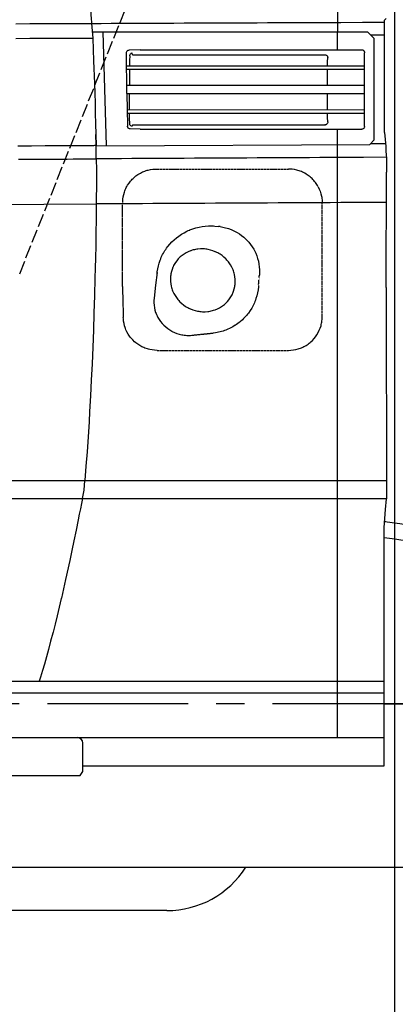
# Model space of a CAD drawing. Extents: x 0 to 7000, y 0 to 4950.
# Drawn here: x 3472 to 3805, y 950 to 1823 of the extents above; entities that cross this region are included whole.
import ezdxf

# ---------------------------------------------------------------- set-up
doc = ezdxf.new("R2010")
doc.units = 0
doc.linetypes.add('CENTER', pattern=[2, 1.25, -0.25, 0.25, -0.25])
doc.linetypes.add('DASHED', pattern=[15, 12, -3])
doc.layers.get('0').update_dxf_attribs({"linetype": 'CONTINUOUS'})
doc.layers.get('Defpoints').update_dxf_attribs({"linetype": 'CONTINUOUS'})
doc.layers.add('001', color=7, linetype='CONTINUOUS')
doc.dimstyles.new('stype1', dxfattribs={"dimtxt": 50, "dimasz": 50, "dimexe": 30, "dimexo": 0.625, "dimgap": 10, "dimtad": 1, "dimdec": 0, "dimdsep": 46, "dimtxsty": 'Standard', "dimblk": 'OPEN30', "dimcen": 2.5, "dimclrd": 7, "dimclre": 7, "dimclrt": 7, "dimadec": 0, "dimazin": 0, "dimtfac": 1, "dimtdec": 0, "dimtmove": 0, "dimatfit": 3, "dimfxl": 0, "dimarcsym": 0})

# ---------------------------------------------------------------- blocks, each defined once
blk = doc.blocks.new('_Open30')
at = {"color": 0, "linetype": 'ByBlock', "lineweight": -2}
for p, q in [((-1, 0.268), (0, 0)), ((0, 0), (-1, -0.268)), ((0, 0), (-1, 0))]:
    blk.add_line(p, q, dxfattribs=at)
blk = doc.blocks.new('*D5')
at = {"color": 7, "lineweight": -2}
for p, q in [((1077.51, 1638.94), (1077.51, 2717.04)), ((3804.54, 2090.26), (3804.54, 2717.04)), ((1127.51, 2687.04), (3754.54, 2687.04))]:
    blk.add_line(p, q, dxfattribs=at)
at = {"layer": 'Defpoints', "color": 0}
for p in [(3804.54, 2687.04), (3804.54, 2089.64), (1077.51, 1638.32)]:
    blk.add_point(p, dxfattribs=at)
at = {"color": 7, "lineweight": -2, "xscale": 50, "yscale": 50, "zscale": 50, "rotation": 180}
blk.add_blockref('_Open30', (1077.51, 2687.04), dxfattribs=at)
at = {"color": 7, "lineweight": -2, "xscale": 50, "yscale": 50, "zscale": 50}
blk.add_blockref('_Open30', (3804.54, 2687.04), dxfattribs=at)
at = {"color": 7, "insert": (2441.03, 2722.04), "char_height": 50, "attachment_point": 5}
blk.add_mtext('2725', dxfattribs=at)
blk = doc.blocks.new('*D6')
at = {"color": 7, "lineweight": -2}
for p, q in [((3629.49, 2602.96), (4004.24, 2602.96)), ((3974.24, 2552.96), (3974.24, 1266.13)), ((3795.98, 1216.13), (4004.24, 1216.13))]:
    blk.add_line(p, q, dxfattribs=at)
at = {"layer": 'Defpoints', "color": 0}
for p in [(3628.86, 2602.96), (3795.36, 1216.13), (3974.24, 1216.13)]:
    blk.add_point(p, dxfattribs=at)
at = {"color": 7, "lineweight": -2, "xscale": 50, "yscale": 50, "zscale": 50}
for p, rotation in [((3974.24, 2602.96), 90), ((3974.24, 1216.13), 270)]:
    blk.add_blockref('_Open30', p, dxfattribs=dict(at, rotation=rotation))
at = {"color": 7, "insert": (3939.24, 1909.55), "char_height": 50, "attachment_point": 5, "rotation": 90}
blk.add_mtext('1380', dxfattribs=at)
blk = doc.blocks.new('*D9')
at = {"color": 7, "lineweight": -2}
for p, q in [((3804.54, 2089.01), (3804.54, 396.61)), ((1742.93, 822.01), (1742.93, 396.61)), ((1792.93, 426.61), (3754.54, 426.61))]:
    blk.add_line(p, q, dxfattribs=at)
at = {"layer": 'Defpoints', "color": 0}
for p in [(3804.54, 2089.64), (1742.93, 822.63), (3804.54, 426.61)]:
    blk.add_point(p, dxfattribs=at)
at = {"color": 7, "lineweight": -2, "xscale": 50, "yscale": 50, "zscale": 50, "rotation": 180}
blk.add_blockref('_Open30', (1742.93, 426.61), dxfattribs=at)
at = {"color": 7, "lineweight": -2, "xscale": 50, "yscale": 50, "zscale": 50}
blk.add_blockref('_Open30', (3804.54, 426.61), dxfattribs=at)
at = {"color": 7, "insert": (2773.74, 461.61), "char_height": 50, "attachment_point": 5}
blk.add_mtext('2060', dxfattribs=at)
blk = doc.blocks.new('*D12')
at = {"color": 7, "lineweight": -2}
for p, q in [((1029.52, 1418.3), (1029.52, 149.88)), ((6110.93, 1256.93), (6110.93, 149.88)), ((6060.93, 179.88), (1079.52, 179.88))]:
    blk.add_line(p, q, dxfattribs=at)
at = {"layer": 'Defpoints', "color": 0}
for p in [(1029.52, 1418.93), (6110.93, 1257.55), (1029.52, 179.88)]:
    blk.add_point(p, dxfattribs=at)
at = {"color": 7, "lineweight": -2, "xscale": 50, "yscale": 50, "zscale": 50, "rotation": 180}
blk.add_blockref('_Open30', (1029.52, 179.88), dxfattribs=at)
at = {"color": 7, "lineweight": -2, "xscale": 50, "yscale": 50, "zscale": 50}
blk.add_blockref('_Open30', (6110.93, 179.88), dxfattribs=at)
at = {"color": 7, "insert": (3570.22, 214.88), "char_height": 50, "attachment_point": 5}
blk.add_mtext('5080', dxfattribs=at)

msp = doc.modelspace()

# ---------------------------------------------------------------- linework, layer by layer
at = {"color": 21, "linetype": 'DASHED'}
msp.add_line((3471.8, 1597.51), (3653.85, 2052.76), dxfattribs=at)
at = {"color": 1, "ltscale": 0.00304}
msp.add_line((3797.15, 1823.86), (3795.73, 1822.42), dxfattribs=at)
at = {"color": 7, "ltscale": 0.366751}
msp.add_line((3536.23, 1812.13), (3780.73, 1812.13), dxfattribs=at)
at = {"color": 7, "ltscale": 0.151962}
msp.add_line((3548.97, 1710.87), (3545.93, 1812.13), dxfattribs=at)
at = {"color": 7, "ltscale": 0.024069}
msp.add_line((3753.93, 1796.08), (3753.93, 1812.13), dxfattribs=at)
at = {"color": 7, "ltscale": 0.012728}
msp.add_line((3786.73, 1806.13), (3780.73, 1812.13), dxfattribs=at)
at = {"color": 1, "ltscale": 0.01843}
msp.add_line((3783.4, 1809.46), (3795.69, 1809.46), dxfattribs=at)
at = {"color": 1, "ltscale": 0.138808}
msp.add_line((3795.69, 1722.8), (3795.69, 1815.34), dxfattribs=at)
at = {"color": 7, "ltscale": 0.135}
msp.add_line((3786.73, 1716.13), (3786.73, 1806.13), dxfattribs=at)
at = {"color": 7, "ltscale": 0.053902}
msp.add_line((3566.98, 1757.44), (3566.67, 1793.38), dxfattribs=at)
at = {"color": 7, "ltscale": 0.014855}
msp.add_line((3578.93, 1796.11), (3569.03, 1795.88), dxfattribs=at)
at = {"color": 7, "ltscale": 0.002406}
msp.add_line((3571.96, 1791.72), (3571.78, 1793.31), dxfattribs=at)
at = {"color": 7, "ltscale": 0.256338}
msp.add_line((3571.96, 1791.72), (3742.85, 1791.69), dxfattribs=at)
at = {"color": 7, "ltscale": 0.29487}
msp.add_line((3578.93, 1796.11), (3775.51, 1796.08), dxfattribs=at)
at = {"color": 7, "ltscale": 0.098071}
msp.add_line((3778.06, 1728.15), (3778.06, 1793.53), dxfattribs=at)
at = {"color": 7, "ltscale": 0.317022}
msp.add_line((3566.71, 1781.94), (3778.06, 1781.9), dxfattribs=at)
at = {"color": 7, "ltscale": 0.316992}
msp.add_line((3566.73, 1778.94), (3778.06, 1778.9), dxfattribs=at)
at = {"color": 7, "ltscale": 0.021323}
msp.add_line((3569.36, 1778.94), (3569.3, 1764.72), dxfattribs=at)
at = {"color": 7, "ltscale": 0.316774}
msp.add_line((3566.88, 1764.73), (3778.06, 1764.68), dxfattribs=at)
at = {"color": 7, "ltscale": 0.316613}
msp.add_line((3566.98, 1757.23), (3778.06, 1757.19), dxfattribs=at)
at = {"color": 7, "ltscale": 0.021338}
msp.add_line((3569.36, 1743), (3569.3, 1757.23), dxfattribs=at)
at = {"color": 7, "ltscale": 0.31622}
msp.add_line((3567.25, 1743), (3778.06, 1742.96), dxfattribs=at)
at = {"color": 7, "ltscale": 0.316121}
msp.add_line((3567.31, 1740), (3778.06, 1739.96), dxfattribs=at)
at = {"color": 7, "ltscale": 0.002001}
msp.add_line((3571.96, 1729.55), (3571.8, 1728.23), dxfattribs=at)
at = {"color": 7, "ltscale": 0.257211}
msp.add_line((3571.96, 1729.56), (3743.44, 1729.59), dxfattribs=at)
at = {"color": 3, "ltscale": 0.014463}
msp.add_line((3539.66, 1711.4), (3539.44, 1721.04), dxfattribs=at)
at = {"color": 7, "ltscale": 0.013457}
msp.add_line((3578.93, 1725.74), (3569.96, 1725.92), dxfattribs=at)
at = {"color": 7, "ltscale": 0.266925}
msp.add_line((3578.93, 1725.74), (3756.88, 1725.7), dxfattribs=at)
at = {"color": 7, "ltscale": 0.020581}
msp.add_line((3753.93, 1711.98), (3753.93, 1725.7), dxfattribs=at)
at = {"color": 7, "ltscale": 0.028099}
msp.add_line((3756.88, 1725.7), (3775.61, 1725.7), dxfattribs=at)
at = {"color": 7, "ltscale": 0.364605}
msp.add_line((3539.66, 1710.82), (3782.73, 1712.13), dxfattribs=at)
at = {"color": 7}
for p, q in [((3753.93, 1186.13), (3753.93, 1711.98)), ((2506.54, 1236.13), (3795.36, 1236.13)), ((2509.58, 1186.13), (3795.36, 1186.13)), ((3602.55, 1032.73), (3251.12, 1032.73))]:
    msp.add_line(p, q, dxfattribs=at)
at = {"color": 7, "ltscale": 0.008485}
msp.add_line((3782.73, 1712.13), (3786.73, 1716.13), dxfattribs=at)
at = {"color": 3, "ltscale": 0.018}
msp.add_line((3539.81, 1699.36), (3539.66, 1711.36), dxfattribs=at)
at = {"color": 3, "ltscale": 0.008746}
msp.add_line((3539.74, 1705.53), (3539.66, 1711.36), dxfattribs=at)
at = {"color": 1, "ltscale": 0.012996}
msp.add_line((3797.46, 1696.35), (3797.45, 1687.69), dxfattribs=at)
at = {"color": 4, "linetype": 'DASHED', "ltscale": 0.175832}
msp.add_line((3593.28, 1690.34), (3710.5, 1690.34), dxfattribs=at)
at = {"color": 1, "ltscale": 0.153752}
msp.add_line((3797.33, 1585.16), (3797.45, 1687.66), dxfattribs=at)
at = {"color": 4, "linetype": 'DASHED', "ltscale": 0.110048}
msp.add_line((3563.08, 1586.13), (3563.22, 1659.5), dxfattribs=at)
at = {"color": 4, "linetype": 'DASHED', "ltscale": 0.14987}
msp.add_line((3740.5, 1560.54), (3740.5, 1660.46), dxfattribs=at)
at = {"color": 4, "linetype": 'DASHED', "ltscale": 0.002629}
msp.add_line((3649.74, 1639.26), (3648, 1639.47), dxfattribs=at)
at = {"color": 4, "linetype": 'DASHED', "ltscale": 0.015288}
msp.add_line((3683.81, 1586.09), (3684.66, 1596.25), dxfattribs=at)
at = {"color": 4, "linetype": 'DASHED', "ltscale": 0.041107}
msp.add_line((3563.08, 1586.13), (3563.81, 1558.74), dxfattribs=at)
at = {"color": 4, "linetype": 'DASHED', "ltscale": 0.028158}
msp.add_line((3624.86, 1542.95), (3643.54, 1544.87), dxfattribs=at)
at = {"color": 4, "linetype": 'DASHED', "ltscale": 0.175045}
msp.add_line((3593.8, 1529.54), (3710.5, 1529.54), dxfattribs=at)
at = {"color": 1, "ltscale": 0.045228}
msp.add_line((3797.45, 1462.44), (3797.46, 1432.29), dxfattribs=at)
at = {"color": 1, "ltscale": 0.051602}
msp.add_line((3797.46, 1432.29), (3797.46, 1397.89), dxfattribs=at)
at = {"color": 3}
for p, q in [((2461.28, 1414.13), (3529.66, 1414.13)), ((2468.69, 1398.13), (3527.47, 1398.13)), ((2260.83, 1186.13), (3523.03, 1186.13)), ((2382.86, 1152.63), (3525.48, 1152.63))]:
    msp.add_line(p, q, dxfattribs=at)
at = {"color": 3, "ltscale": 0.012786}
msp.add_line((3529.01, 1405.63), (3529.66, 1414.13), dxfattribs=at)
at = {"color": 1, "ltscale": 0.401699}
msp.add_line((3529.66, 1414.13), (3797.46, 1414.13), dxfattribs=at)
at = {"color": 3, "ltscale": 0.011485}
msp.add_line((3527.47, 1398.13), (3529.01, 1405.63), dxfattribs=at)
at = {"color": 1, "ltscale": 0.404986}
msp.add_line((3527.47, 1398.13), (3797.46, 1398.13), dxfattribs=at)
at = {"color": 1, "ltscale": 0.014467}
msp.add_line((3796.6, 1388.28), (3797.46, 1397.89), dxfattribs=at)
at = {"color": 1, "ltscale": 0.317083}
msp.add_line((3795.36, 1161.13), (3795.36, 1372.51), dxfattribs=at)
at = {"color": 1}
msp.add_line((2509.37, 1225.78), (3795.36, 1225.78), dxfattribs=at)
at = {"color": 4, "ltscale": 0.303486}
msp.add_line((3795.36, 1216.13), (3997.68, 1216.13), dxfattribs=at)
at = {"color": 3, "ltscale": 0.03765}
msp.add_line((3527.93, 1156.13), (3527.93, 1181.23), dxfattribs=at)
at = {"color": 3, "ltscale": 0.006409}
msp.add_line((3525.48, 1152.63), (3527.93, 1156.13), dxfattribs=at)
at = {"color": 1, "ltscale": 0.401145}
msp.add_line((3527.93, 1161.13), (3795.36, 1161.13), dxfattribs=at)
at = {"color": 4}
msp.add_line((2772.18, 1071.13), (4126.51, 1071.13), dxfattribs=at)
at = {"color": 7}
for points in [[(3742.94, 2427.17), (3743.87, 2398.46), (3744.74, 2369.74), (3745.42, 2345.98), (3746.05, 2322.21), (3746.93, 2286.13), (3747.42, 2263.6), (3748.4, 2214.17), (3748.93, 2186.13), (3749.75, 2143.58), (3750.77, 2093.58), (3750.93, 2086.13), (3751.81, 2044.84), (3752.32, 2019.85), (3752.78, 1994.84), (3752.93, 1986.13), (3753.2, 1967.72), (3753.43, 1949.3), (3753.77, 1912.99), (3753.93, 1886.13), (3754.01, 1851.84), (3753.96, 1814.84), (3753.95, 1812.13)], [(3566.67, 1793.38), (3566.75, 1794), (3566.98, 1794.58), (3567.35, 1795.09), (3567.58, 1795.31), (3567.84, 1795.49), (3568.12, 1795.65), (3568.42, 1795.76), (3569.03, 1795.88)], [(3569.48, 1790.84), (3569.43, 1786.49), (3569.39, 1781.94)], [(3569.48, 1790.84), (3569.57, 1791.46), (3569.8, 1792.04), (3570.18, 1792.54), (3570.41, 1792.76), (3570.67, 1792.95), (3570.95, 1793.1), (3571.26, 1793.21), (3571.78, 1793.31)], [(3742.85, 1791.7), (3743.47, 1791.62), (3744.06, 1791.39), (3744.33, 1791.22), (3744.58, 1791.02), (3744.66, 1790.94), (3745.03, 1790.45), (3745.27, 1789.86), (3745.34, 1789.55), (3745.37, 1789.23), (3745.37, 1789.12)], [(3775.51, 1796.08), (3775.82, 1796.06), (3776.14, 1796), (3776.45, 1795.9), (3776.75, 1795.75), (3777.02, 1795.58), (3777.28, 1795.36), (3777.31, 1795.33), (3777.52, 1795.09), (3777.7, 1794.82), (3777.85, 1794.53), (3777.96, 1794.21), (3778.03, 1793.89), (3778.06, 1793.56), (3778.06, 1793.53)], [(3745.19, 1781.9), (3745.27, 1785.51), (3745.37, 1789.12)], [(3745.01, 1764.69), (3745.05, 1771.8), (3745.14, 1778.91)], [(3566.98, 1757.45), (3567.01, 1755.67), (3567.04, 1753.89), (3567.18, 1746.27), (3567.34, 1738.64), (3567.47, 1733.48), (3567.61, 1728.33)], [(3745.12, 1742.97), (3745.04, 1750.08), (3745, 1757.19)], [(3569.48, 1730.68), (3569.43, 1735.23), (3569.38, 1740)], [(3745.36, 1732.09), (3745.25, 1736.03), (3745.17, 1739.97)], [(3571.8, 1728.23), (3571.19, 1728.34), (3570.63, 1728.61), (3570.14, 1729.02), (3569.94, 1729.26), (3569.77, 1729.53), (3569.64, 1729.82), (3569.55, 1730.13), (3569.48, 1730.68)], [(3745.36, 1732.09), (3745.3, 1731.48), (3745.08, 1730.88), (3744.92, 1730.6), (3744.72, 1730.35), (3744.66, 1730.28), (3744.17, 1729.89), (3743.59, 1729.63), (3743.28, 1729.56), (3742.96, 1729.52), (3742.86, 1729.52)], [(3569.96, 1725.91), (3569.34, 1726.02), (3568.78, 1726.28), (3568.29, 1726.68), (3568.09, 1726.93), (3567.92, 1727.2), (3567.78, 1727.48), (3567.68, 1727.79), (3567.61, 1728.33)], [(3778.06, 1728.15), (3777.98, 1727.55), (3777.76, 1726.97), (3777.4, 1726.47), (3777.34, 1726.42), (3776.87, 1726.05), (3776.31, 1725.8), (3775.69, 1725.7), (3775.61, 1725.7)]]:
    msp.add_lwpolyline(points, dxfattribs=at)
at = {"color": 3}
for points in [[(3525.54, 1933.58), (3526.01, 1930.59), (3526.45, 1927.59), (3527.37, 1920.56), (3528.31, 1912.32), (3528.53, 1910.29), (3529.18, 1903.76), (3529.81, 1897.22), (3530.6, 1888.61), (3531.35, 1879.98), (3532.09, 1870.92), (3532.79, 1861.85), (3534.18, 1842.38), (3535.43, 1822.87), (3535.53, 1821.2), (3535.63, 1819.53)], [(3468.42, 1819.23), (3480.84, 1819.28), (3493.25, 1819.34), (3505.67, 1819.4), (3518.09, 1819.45), (3519.34, 1819.46), (3520.58, 1819.46), (3527.1, 1819.49), (3533.62, 1819.52), (3534.63, 1819.53), (3535.63, 1819.53)], [(3535.63, 1819.53), (3535.9, 1816.29), (3536.16, 1813.02), (3536.41, 1809.78), (3536.65, 1806.5)], [(3468.5, 1806.2), (3480.9, 1806.25), (3493.31, 1806.31), (3505.71, 1806.37), (3518.12, 1806.42), (3519.88, 1806.43), (3521.64, 1806.44), (3528.14, 1806.47), (3534.65, 1806.49), (3535.65, 1806.5), (3536.65, 1806.5)], [(3536.65, 1806.5), (3537.46, 1786.37), (3538.17, 1766.22), (3538.45, 1757.47), (3538.71, 1748.72), (3538.96, 1739.68), (3539.2, 1730.65), (3539.44, 1721.01), (3539.66, 1711.36)], [(3470.03, 1710.96), (3482.2, 1711.03), (3494.36, 1711.1), (3506.51, 1711.17), (3518.66, 1711.24), (3521.66, 1711.26), (3524.66, 1711.28), (3531.16, 1711.31), (3537.66, 1711.35), (3538.66, 1711.36), (3539.66, 1711.36)], [(3470.63, 1698.96), (3484.98, 1699.05), (3499.39, 1699.13), (3513.85, 1699.21), (3519.32, 1699.25), (3524.81, 1699.28), (3531.3, 1699.31), (3537.81, 1699.35), (3538.81, 1699.36), (3539.81, 1699.36)], [(3539.81, 1699.36), (3539.88, 1689.38), (3539.91, 1679.36), (3539.84, 1659.98), (3539.84, 1659.36)], [(2455.66, 1651.97), (2466.71, 1652.07), (2477.81, 1652.16), (2477.87, 1652.16), (2477.93, 1652.16), (2524.53, 1652.54), (2633.75, 1653.41), (2751.58, 1654.3), (2875.56, 1655.18), (3135.96, 1656.92), (3161.21, 1657.08), (3212.86, 1657.41), (3400.01, 1658.55), (3539.84, 1659.36)], [(3539.84, 1659.36), (3539.68, 1646.23), (3539.49, 1633.1), (3539.3, 1622.29), (3539.09, 1611.47), (3538.9, 1602.56), (3538.69, 1593.66), (3538.27, 1578.03), (3537.8, 1562.41), (3537.29, 1547.33), (3536.72, 1532.25), (3536.1, 1517.71), (3535.43, 1503.17), (3534.72, 1489.18), (3533.94, 1475.19), (3533.4, 1466.17), (3532.83, 1457.15), (3532.24, 1448.36), (3531.63, 1439.58), (3530.68, 1426.85), (3529.66, 1414.13)], [(3527.47, 1398.13), (3526.59, 1393.62), (3525.71, 1389.1), (3524.75, 1384.18), (3523.78, 1379.26), (3521.92, 1369.97), (3520.03, 1360.7), (3518.21, 1351.99), (3516.36, 1343.31), (3512.64, 1326.37), (3510.76, 1318.07), (3508.84, 1309.8), (3508.78, 1309.54), (3506.93, 1301.78), (3505.06, 1294.05), (3503.26, 1286.83), (3501.42, 1279.64), (3501.18, 1278.7), (3499.29, 1271.51), (3497.37, 1264.36), (3495.56, 1257.81), (3493.71, 1251.3), (3492.01, 1245.47), (3490.28, 1239.69), (3489.73, 1237.87), (3489.46, 1237), (3489.19, 1236.13)]]:
    msp.add_lwpolyline(points, dxfattribs=at)
at = {"color": 1}
for points in [[(3535.63, 1819.5), (3544.28, 1819.54), (3552.93, 1819.58), (3562.2, 1819.62), (3571.47, 1819.66), (3580.74, 1819.7), (3590.01, 1819.74), (3599.28, 1819.78), (3608.55, 1819.82), (3617.82, 1819.86), (3627.09, 1819.9), (3636.36, 1819.94), (3645.63, 1819.97), (3654.9, 1820.01), (3664.17, 1820.05), (3673.44, 1820.09), (3682.71, 1820.13), (3691.98, 1820.17), (3701.25, 1820.2), (3710.51, 1820.24), (3719.78, 1820.28), (3729.05, 1820.32), (3738.32, 1820.35), (3747.58, 1820.39), (3756.85, 1820.43), (3776.28, 1820.5), (3795.71, 1820.58)], [(3795.69, 1815.34), (3795.69, 1817.66), (3795.7, 1819.88), (3795.72, 1821.2), (3795.73, 1822.42)], [(3795.69, 1722.8), (3796.81, 1710.19), (3797.08, 1706.44), (3797.29, 1702.77), (3797.4, 1700.19), (3797.45, 1697.65), (3797.46, 1696.35)], [(3796.59, 1712.75), (3789.94, 1712.71), (3783.28, 1712.68)], [(3797.38, 1700.75), (3777.11, 1700.65), (3756.85, 1700.54), (3747.58, 1700.49), (3738.31, 1700.45), (3729.04, 1700.4), (3719.77, 1700.35), (3710.51, 1700.3), (3701.24, 1700.25), (3691.97, 1700.2), (3682.7, 1700.15), (3673.43, 1700.1), (3664.16, 1700.05), (3654.89, 1700), (3645.62, 1699.95), (3636.35, 1699.9), (3627.08, 1699.85), (3617.81, 1699.8), (3608.54, 1699.75), (3599.27, 1699.7), (3590, 1699.65), (3580.74, 1699.6), (3571.47, 1699.54), (3562.2, 1699.49), (3552.93, 1699.44), (3547.93, 1699.41), (3542.93, 1699.38), (3541.37, 1699.37), (3539.81, 1699.36)], [(3797.42, 1660.75), (3777.13, 1660.65), (3756.85, 1660.55), (3747.58, 1660.5), (3738.31, 1660.45), (3729.04, 1660.4), (3719.77, 1660.35), (3710.51, 1660.3), (3701.24, 1660.25), (3691.97, 1660.2), (3682.7, 1660.16), (3673.43, 1660.11), (3664.16, 1660.06), (3654.89, 1660.01), (3645.62, 1659.95), (3636.35, 1659.9), (3627.08, 1659.85), (3617.81, 1659.8), (3608.54, 1659.75), (3599.27, 1659.7), (3590, 1659.65), (3580.74, 1659.6), (3571.47, 1659.54), (3562.2, 1659.49), (3552.93, 1659.44), (3546.38, 1659.4), (3539.84, 1659.36)], [(3797.34, 1585.16), (3797.32, 1564.54), (3797.31, 1543.92), (3797.32, 1522.33), (3797.35, 1501), (3797.39, 1480.19), (3797.43, 1460.15)], [(3795.36, 1372.51), (3795.95, 1380.51), (3796.6, 1388.28)]]:
    msp.add_lwpolyline(points, dxfattribs=at)
at = {"color": 4, "linetype": 'DASHED'}
for points in [[(3563.27, 1660.51), (3563.27, 1660.99), (3563.28, 1661.46), (3563.42, 1663.61), (3563.72, 1665.74), (3564.18, 1667.87), (3564.8, 1669.95), (3565.16, 1670.98), (3565.57, 1672), (3566.01, 1672.99), (3566.48, 1673.97), (3566.99, 1674.93), (3567.54, 1675.88), (3567.7, 1676.14), (3568.91, 1677.94), (3569.57, 1678.81), (3570.26, 1679.66), (3570.99, 1680.49), (3571.74, 1681.29), (3572.53, 1682.06), (3574.17, 1683.51), (3575.03, 1684.19), (3575.92, 1684.84), (3576.83, 1685.45), (3577.77, 1686.04), (3579.01, 1686.75), (3580.97, 1687.71), (3581.99, 1688.14), (3583.02, 1688.54), (3584.06, 1688.89), (3585.12, 1689.21), (3585.84, 1689.41), (3587.99, 1689.87), (3590.16, 1690.18), (3591.26, 1690.27), (3592.36, 1690.32), (3593.28, 1690.34)], [(3736.93, 1674.53), (3736.58, 1675.16), (3736.22, 1675.78), (3735.03, 1677.61), (3734.38, 1678.49), (3733.7, 1679.36), (3732.99, 1680.19), (3732.25, 1681), (3731.42, 1681.84), (3730.62, 1682.59), (3729.79, 1683.31), (3728.94, 1684), (3728.06, 1684.66), (3727.16, 1685.29), (3726.23, 1685.88), (3724.91, 1686.65), (3723.94, 1687.16), (3722.95, 1687.63), (3721.94, 1688.07), (3720.92, 1688.47), (3719.88, 1688.83), (3718.83, 1689.16), (3718.02, 1689.38), (3715.88, 1689.85), (3713.71, 1690.17), (3712.62, 1690.26), (3711.52, 1690.32), (3710.5, 1690.34)], [(3736.93, 1674.53), (3737.88, 1672.59), (3738.7, 1670.56), (3739.37, 1668.47), (3739.89, 1666.34), (3740.09, 1665.26), (3740.25, 1664.17), (3740.37, 1663.08), (3740.45, 1661.99), (3740.5, 1660.46)], [(3593.83, 1597.5), (3593.91, 1598.29), (3594, 1599.07), (3594.41, 1601.73), (3594.97, 1604.37), (3595.69, 1606.98), (3596.57, 1609.53), (3597.06, 1610.79), (3597.59, 1612.03), (3598.15, 1613.25), (3598.76, 1614.46), (3599.4, 1615.65), (3600.07, 1616.82), (3600.78, 1617.98), (3601.52, 1619.11), (3602.3, 1620.22), (3603.11, 1621.31), (3603.3, 1621.56), (3605.03, 1623.64), (3606.89, 1625.64), (3608.86, 1627.52), (3610.94, 1629.29), (3613.13, 1630.93), (3615.42, 1632.46), (3617.81, 1633.85), (3620.29, 1635.12), (3621.56, 1635.69), (3622.85, 1636.24), (3623.01, 1636.3), (3625.63, 1637.27), (3628.31, 1638.08), (3631.05, 1638.75), (3633.83, 1639.27), (3636.65, 1639.62), (3639.5, 1639.82), (3642.36, 1639.86), (3643.79, 1639.82), (3645.23, 1639.74), (3648, 1639.47)], [(3649.74, 1639.25), (3652.23, 1638.86), (3654.7, 1638.31), (3655.92, 1637.98), (3657.14, 1637.61), (3657.98, 1637.32), (3660.34, 1636.42), (3662.64, 1635.36), (3663.76, 1634.78), (3664.87, 1634.16), (3666.87, 1632.92), (3668.92, 1631.47), (3670.88, 1629.88), (3672.75, 1628.17), (3673.64, 1627.27), (3674.51, 1626.34), (3675.26, 1625.49), (3676.83, 1623.52), (3678.28, 1621.45), (3679.59, 1619.28), (3680.77, 1617.05), (3681.39, 1615.72), (3682.33, 1613.39), (3683.13, 1610.99), (3683.77, 1608.55), (3684.26, 1606.07), (3684.27, 1606.05), (3684.6, 1603.56), (3684.77, 1601.04), (3684.78, 1598.51), (3684.66, 1596.24)], [(3634.45, 1619.53), (3632.28, 1619.52), (3630.12, 1619.35), (3629.04, 1619.21), (3627.97, 1619.02), (3626.92, 1618.8), (3625.87, 1618.54), (3624.84, 1618.24), (3623.82, 1617.91), (3623.43, 1617.77), (3621.48, 1616.96), (3619.59, 1616.01), (3618.67, 1615.49), (3617.78, 1614.92), (3616.91, 1614.33), (3616.06, 1613.71), (3615.25, 1613.05), (3614.46, 1612.37), (3614.09, 1612.03), (3612.64, 1610.57), (3611.3, 1608.99), (3610.09, 1607.31), (3609.53, 1606.44), (3609.01, 1605.55), (3608.52, 1604.64), (3608.08, 1603.72), (3607.84, 1603.2), (3607.1, 1601.29), (3606.51, 1599.32), (3606.07, 1597.3), (3605.9, 1596.28), (3605.78, 1595.25), (3605.7, 1594.22), (3605.66, 1593.18), (3605.65, 1592.6), (3605.73, 1590.54), (3605.97, 1588.47), (3606.37, 1586.4), (3606.63, 1585.37), (3606.93, 1584.36), (3607.27, 1583.35), (3607.64, 1582.36), (3607.84, 1581.87), (3608.74, 1579.95), (3609.79, 1578.08), (3610.98, 1576.28), (3611.63, 1575.41), (3612.31, 1574.56), (3613.03, 1573.74), (3613.77, 1572.95), (3614.09, 1572.62), (3615.68, 1571.15), (3617.39, 1569.78), (3619.2, 1568.52), (3620.14, 1567.95), (3621.11, 1567.41), (3622.09, 1566.9), (3623.08, 1566.43), (3623.43, 1566.28), (3625.47, 1565.48), (3627.57, 1564.83), (3629.72, 1564.33), (3630.81, 1564.14), (3631.9, 1563.99), (3632.99, 1563.88), (3634.08, 1563.81), (3634.45, 1563.8)], [(3634.45, 1563.8), (3636.62, 1563.81), (3638.78, 1563.98), (3639.86, 1564.12), (3640.93, 1564.3), (3641.99, 1564.52), (3643.03, 1564.78), (3644.06, 1565.08), (3645.08, 1565.42), (3645.47, 1565.56), (3647.43, 1566.36), (3649.32, 1567.31), (3650.23, 1567.84), (3651.13, 1568.4), (3652, 1569), (3652.84, 1569.62), (3653.66, 1570.27), (3654.45, 1570.96), (3654.82, 1571.29), (3656.27, 1572.76), (3657.61, 1574.34), (3658.82, 1576.02), (3659.38, 1576.89), (3659.9, 1577.78), (3660.38, 1578.69), (3660.83, 1579.62), (3661.06, 1580.13), (3661.8, 1582.03), (3662.39, 1584), (3662.83, 1586.02), (3663, 1587.04), (3663.12, 1588.07), (3663.2, 1589.1), (3663.24, 1590.14), (3663.25, 1590.72), (3663.17, 1592.78), (3662.93, 1594.85), (3662.53, 1596.92), (3662.27, 1597.95), (3661.98, 1598.96), (3661.64, 1599.97), (3661.26, 1600.96), (3661.06, 1601.46), (3660.16, 1603.38), (3659.11, 1605.25), (3657.91, 1607.05), (3657.26, 1607.92), (3656.58, 1608.77), (3655.87, 1609.59), (3655.13, 1610.39), (3654.82, 1610.7), (3653.23, 1612.18), (3651.52, 1613.55), (3649.7, 1614.8), (3648.76, 1615.38), (3647.79, 1615.92), (3646.81, 1616.42), (3645.82, 1616.89), (3645.47, 1617.05), (3643.43, 1617.84), (3641.33, 1618.5), (3639.18, 1618.99), (3638.09, 1619.18), (3637, 1619.33), (3635.91, 1619.44), (3634.82, 1619.51), (3634.45, 1619.53)], [(3593.96, 1598.69), (3592.54, 1587.23), (3591.13, 1575.77)], [(3683.89, 1587.19), (3683.85, 1586.54), (3683.8, 1585.9), (3683.5, 1583.25), (3683.04, 1580.61), (3682.42, 1578), (3681.65, 1575.42), (3681.2, 1574.15), (3680.72, 1572.9), (3680.21, 1571.65), (3679.65, 1570.43), (3679.06, 1569.23), (3678.44, 1568.04), (3677.87, 1567.04), (3676.46, 1564.77), (3674.91, 1562.58), (3674.09, 1561.52), (3673.23, 1560.48), (3671.57, 1558.63), (3670.64, 1557.67), (3669.67, 1556.74), (3667.65, 1554.97), (3666.6, 1554.13), (3665.53, 1553.32), (3664.43, 1552.54), (3663.31, 1551.79), (3663.28, 1551.77), (3661, 1550.41), (3658.63, 1549.17), (3656.17, 1548.06), (3654.92, 1547.57), (3653.65, 1547.11), (3652.37, 1546.68), (3651.07, 1546.3), (3649.77, 1545.96), (3648.46, 1545.65), (3647.14, 1545.39), (3645.81, 1545.16), (3643.54, 1544.87)], [(3591.13, 1575.77), (3590.97, 1573.7), (3590.97, 1571.59), (3591.12, 1569.48), (3591.44, 1567.37), (3591.92, 1565.29), (3592.55, 1563.23), (3592.92, 1562.22), (3593.34, 1561.22), (3593.79, 1560.23), (3594.28, 1559.26), (3594.55, 1558.76), (3595.66, 1556.89), (3596.92, 1555.09), (3598.32, 1553.38), (3599.84, 1551.77), (3601.47, 1550.27), (3603.22, 1548.89), (3604.14, 1548.24), (3605.08, 1547.63), (3606.04, 1547.04), (3607.02, 1546.49), (3607.31, 1546.34), (3609.32, 1545.38), (3611.41, 1544.56), (3613.55, 1543.89), (3615.72, 1543.38), (3616.82, 1543.18), (3617.93, 1543.03), (3619.04, 1542.91), (3620.15, 1542.83), (3621.26, 1542.79), (3622.38, 1542.79), (3623.48, 1542.84), (3624.59, 1542.92), (3624.86, 1542.95)], [(3593.8, 1529.54), (3591.63, 1529.62), (3589.46, 1529.86), (3587.3, 1530.26), (3586.23, 1530.52), (3585.17, 1530.82), (3584.12, 1531.15), (3583.08, 1531.53), (3582.07, 1531.94), (3581.07, 1532.38), (3580.41, 1532.7), (3578.5, 1533.74), (3576.65, 1534.93), (3575.76, 1535.57), (3574.9, 1536.25), (3573.78, 1537.2), (3572.2, 1538.72), (3570.74, 1540.36), (3570.06, 1541.21), (3569.4, 1542.09), (3568.78, 1543), (3568.19, 1543.92), (3568.17, 1543.95), (3567.1, 1545.86), (3566.18, 1547.85), (3565.77, 1548.87), (3565.4, 1549.9), (3565, 1551.15), (3564.47, 1553.26), (3564.09, 1555.42), (3563.96, 1556.51), (3563.87, 1557.6), (3563.81, 1558.74)], [(3710.5, 1529.54), (3712.65, 1529.62), (3714.82, 1529.86), (3716.97, 1530.25), (3719.09, 1530.8), (3720.13, 1531.13), (3721.17, 1531.5), (3722.18, 1531.91), (3723.18, 1532.36), (3724.17, 1532.84), (3725.13, 1533.36), (3726.08, 1533.91), (3727.01, 1534.5), (3727.91, 1535.12), (3728.8, 1535.77), (3729.66, 1536.46), (3730.49, 1537.17), (3731.71, 1538.33), (3733.2, 1539.93), (3734.57, 1541.63), (3735.81, 1543.44), (3736.92, 1545.33), (3737.89, 1547.29), (3738.71, 1549.32), (3739.38, 1551.41), (3739.66, 1552.47), (3739.9, 1553.54), (3740.1, 1554.62), (3740.26, 1555.71), (3740.38, 1556.8), (3740.46, 1557.9), (3740.51, 1559.54), (3740.5, 1560.04), (3740.5, 1560.54)]]:
    msp.add_lwpolyline(points, dxfattribs=at)
at = {"color": 4}
for points in [[(3795.75, 1377.85), (3796.88, 1377.7), (3798.01, 1377.55), (3809.27, 1376), (3820.51, 1374.33), (3828.38, 1373.1), (3836.25, 1371.84)], [(3795.36, 1363.58), (3800.2, 1362.93), (3805.03, 1362.26), (3817.61, 1360.41), (3832.07, 1358.13), (3833.97, 1357.82)]]:
    msp.add_lwpolyline(points, dxfattribs=at)
at = {"color": 3}
msp.add_arc((3523.03, 1181.23), 4.9, 0, 89.99998, dxfattribs=at)
at = {"color": 7}
msp.add_arc((3602.67, 1115.53), 82.8, 269.91394, 327.57257, dxfattribs=at)
at = {"layer": '001', "color": 4, "linetype": 'CENTER', "ltscale": 100}
msp.add_line((6221.41, 1216.13), (733.94, 1216.13), dxfattribs=at)

# ---------------------------------------------------------------- dimensions: what is measured, and where the dimension line sits
for base, p1, p2, text, picture, middle in [((3804.54, 2687.04), (1077.51, 1638.32), (3804.54, 2089.64), '2725', '*D5', (2441.03, 2722.04)), ((3804.54, 426.61), (1742.93, 822.63), (3804.54, 2089.64), '2060', '*D9', (2773.74, 461.61)), ((1029.52, 179.88), (6110.93, 1257.55), (1029.52, 1418.93), '5080', '*D12', (3570.22, 214.88))]:
    dim = msp.add_linear_dim(base=base, p1=p1, p2=p2, text=text, dimstyle='stype1')
    dim.commit()
    dim.dimension.update_dxf_attribs({"geometry": picture, "text_midpoint": middle})
dim = msp.add_linear_dim(base=(3974.24, 1216.13), p1=(3628.86, 2602.96), p2=(3795.36, 1216.13), angle=90, text='1380', dimstyle='stype1')
dim.commit()
dim.dimension.update_dxf_attribs({"geometry": '*D6', "text_midpoint": (3939.24, 1909.55)})

doc.saveas('drawing.dxf')
